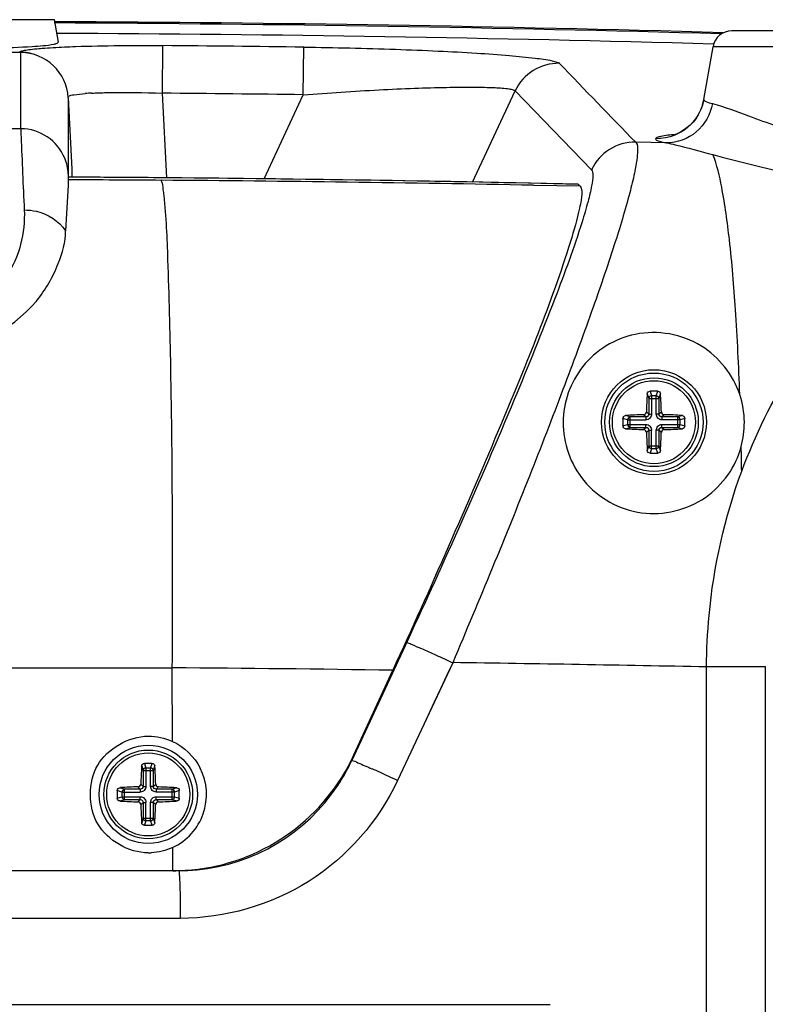
# Paper-space layout '13000539_1' of a CAD drawing. Units: millimetres. Extents: x 0 to 297, y 0 to 210.
# Drawn here: x 178 to 185, y 139 to 150 of the extents above; entities that cross this region are included whole.
import ezdxf

# ---------------------------------------------------------------- set-up
doc = ezdxf.new("R2010")
doc.units = ezdxf.units.MM
doc.header["$LTSCALE"] = 16.335
doc.layers.get('0').update_dxf_attribs({"linetype": 'CONTINUOUS'})
doc.layers.add('AXES', color=7, linetype='CONTINUOUS')
doc.layers.add('GEOM', color=7, linetype='CONTINUOUS')

psp = doc.layouts.new('13000539_1')

# ---------------------------------------------------------------- linework, layer by layer
at = {"color": 7, "linetype": 'CONTINUOUS'}
for p, q in [((175.106, 149.734), (177.935, 149.734)), ((177.935, 149.734), (177.977, 149.498)), ((188.303, 149.616), (185.039, 149.616)), ((184.744, 148.898), (184.842, 149.451)), ((188.5, 149.451), (184.842, 149.451)), ((178.082, 148.915), (178.121, 148.168)), ((178.121, 148.168), (178.121, 148.084)), ((178.083, 148.083), (178.083, 148.084)), ((178.083, 148.083), (178.083, 148.06)), ((178.083, 148.059), (178.083, 148.056)), ((183.426, 148.009), (183.428, 148.008)), ((181.075, 142.029), (181.484, 142.917)), ((184.773, 88.482), (184.773, 142.951)), ((179.241, 140.816), (173.801, 140.816)), ((169.909, 139.416), (183.133, 139.416))]:
    psp.add_line(p, q, dxfattribs=at)
at = {"color": 9, "linetype": 'CONTINUOUS'}
for p, q in [((179.07, 148.963), (179.074, 149.463)), ((180.546, 148.947), (180.553, 149.446)), ((177.573, 149.389), (177.573, 149.393)), ((177.584, 148.591), (177.584, 149.389)), ((182.321, 148.032), (182.767, 148.987)), ((182.767, 148.987), (183.566, 148.16)), ((178.082, 148.915), (178.082, 148.118)), ((179.116, 148.077), (179.07, 148.963)), ((180.135, 148.066), (180.546, 148.947)), ((184.354, 148.443), (184.03, 148.449)), ((183.448, 147.988), (182.958, 147.998)), ((183.448, 147.988), (182.958, 147.998)), ((181.633, 143.217), (181.054, 141.971)), ((181.633, 143.217), (181.373, 142.658)), ((173.869, 142.942), (179.173, 142.942)), ((179.174, 142.171), (179.173, 142.942)), ((182.112, 142.996), (181.534, 141.761)), ((185.389, 142.951), (184.773, 142.951)), ((185.389, 88.482), (185.389, 142.951)), ((181.246, 142.384), (181.08, 142.028)), ((181.046, 141.972), (181.054, 141.971)), ((181.08, 142.028), (181.054, 141.971)), ((179.177, 140.816), (179.177, 141.06)), ((179.256, 140.316), (173.786, 140.316))]:
    psp.add_line(p, q, dxfattribs=at)
at = {"color": 7, "linetype": 'CONTINUOUS'}
psp.add_lwpolyline([(184.744, 148.898), (184.73, 148.839), (184.71, 148.785), (184.685, 148.736), (184.658, 148.695), (184.63, 148.66), (184.601, 148.629), (184.571, 148.603), (184.542, 148.582), (184.515, 148.564), (184.489, 148.55), (184.466, 148.539), (184.447, 148.531), (184.432, 148.526), (184.422, 148.523), (184.417, 148.521)], dxfattribs=at)
at = {"color": 9, "linetype": 'CONTINUOUS'}
psp.add_lwpolyline([(182.112, 142.996), (182.047, 142.859), (181.983, 142.722), (181.919, 142.584), (181.855, 142.447), (181.791, 142.31)], dxfattribs=at)
at = {"color": 7, "linetype": 'CONTINUOUS'}
psp.add_circle((184.221, 145.516), 0.55, dxfattribs=at)
for centre, radius, start, end in [((176.521, -150.384), 300.1, 88.39101, 89.72992), ((185.038, 149.417), 0.2, 89.8876, 170.0692), ((176.521, -150.384), 299.978, 88.41038, 89.72492), ((176.521, -150.383), 299.774, 89.79677, 90.20323), ((177.571, 148.9), 0.49, 88.5246, 89.7984), ((177.582, 148.889), 0.5, 2.9634, 89.758), ((176.521, -154.054), 302.142, 89.47845, 89.70371), ((176.501, -155.986), 304.074, 88.6946, 89.70188), ((176.521, -154.057), 302.145, 88.69037, 89.47845), ((184.217, 145.507), 0.952, 0.587, 18.4129), ((184.218, 145.508), 0.951, 344.8833, 0.4944), ((179.181, 142.903), 2.087, 277.2024, 335.2514), ((178.92, 141.615), 0.611, 294.8041, 26.7891), ((178.92, 141.614), 0.611, 270.0551, 272.8059), ((179.177, 142.922), 2.106, 273.6444, 277.2454), ((179.177, 142.915), 2.099, 270.0025, 273.6456), ((179.241, 142.822), 2.005, 270.0098, 275.4769)]:
    psp.add_arc(centre, radius, start, end, dxfattribs=at)
at = {"color": 9, "linetype": 'CONTINUOUS'}
for centre, radius, start, end in [((176.521, -150.384), 300.087, 88.39509, 89.72991), ((176.521, -150.384), 299.857, 89.22958, 89.51212), ((177.571, 148.897), 0.496, 88.5103, 89.7993), ((177.571, 148.889), 0.505, 70.908, 88.4564), ((183.221, 148.776), 0.501, 88.9082, 155.0257), ((178.491, 145.871), 3.098, 93.0423, 94.2618), ((176.521, -150.384), 299.358, 89.22958, 89.51212), ((184.253, 148.985), 0.498, 343.0186, 349.9887), ((176.521, -216.229), 364.822, 89.83324, 90.16699), ((177.583, 148.091), 0.5, 22.3461, 89.8278), ((184.02, 147.949), 0.501, 88.8132, 155.0253), ((177.58, 148.091), 0.503, 3.0831, 22.2372), ((175.975, -293.115), 441.176, 89.59974, 89.72616), ((176.975, -152.996), 301.054, 88.86133, 89.60391), ((141.17, 144.285), 43.977, 0.9348, 1.2703), ((177.139, -148.93), 291.879, 89.14713, 89.60087), ((176.512, -264.656), 407.691, 88.8389, 89.21301), ((179.244, 142.815), 1.997, 330.7207, 335.0496), ((174.561, 126.886), 16.429, 65.2411, 65.9117), ((179.236, 142.819), 2.006, 326.4084, 330.7213), ((172.622, 122.651), 21.086, 64.9973, 65.2759), ((179.242, 142.815), 1.999, 275.4433, 326.4042)]:
    psp.add_arc(centre, radius, start, end, dxfattribs=at)
at = {"color": 7, "linetype": 'CONTINUOUS'}
for points, knots in [([(177.31, 149.435), (177.441, 149.439), (177.649, 149.45), (177.858, 149.463), (177.933, 149.478)], [0, 0, 0, 0, 0.631272, 1, 1, 1, 1]), ([(177.933, 149.478), (177.944, 149.481), (177.957, 149.483), (177.978, 149.493), (177.977, 149.498)], [0, 0, 0, 0, 0.713911, 1, 1, 1, 1]), ([(178.083, 148.056), (178.083, 148.037), (178.071, 147.86), (178.062, 147.682), (178.054, 147.522)], [0, 0, 0, 0, 0.103156, 1, 1, 1, 1]), ([(183.428, 148.008), (183.432, 148.004), (183.439, 147.998), (183.445, 147.991), (183.448, 147.988)], [0, 0, 0, 0, 0.493734, 1, 1, 1, 1]), ([(183.448, 147.988), (183.453, 147.982), (183.473, 147.936), (183.463, 147.884), (183.457, 147.843)], [0, 0, 0, 0, 0.148085, 1, 1, 1, 1]), ([(183.457, 147.843), (183.453, 147.815), (183.425, 147.668), (183.382, 147.524), (183.346, 147.408)], [0, 0, 0, 0, 0.188095, 1, 1, 1, 1]), ([(176.645, 146.256), (177.053, 146.25), (177.645, 146.549), (177.979, 147.139), (178.055, 147.405), (178.054, 147.522)], [0, 0, 0, 0, 0.602589, 0.827016, 1, 1, 1, 1]), ([(183.346, 147.408), (183.143, 146.761), (182.53, 145.257), (181.879, 143.774), (181.484, 142.917)], [0, 0, 0, 0, 0.418083, 1, 1, 1, 1]), ([(185.121, 145.807), (185.052, 146.012), (184.748, 146.4), (184.027, 146.524), (183.422, 146.155), (183.271, 145.722), (183.269, 145.516)], [0, 0, 0, 0, 0.247698, 0.516539, 0.763773, 1, 1, 1, 1]), ([(183.269, 145.516), (183.267, 145.3), (183.429, 144.836), (184.078, 144.478), (184.799, 144.649), (185.08, 145.05), (185.137, 145.26)], [0, 0, 0, 0, 0.24256, 0.500711, 0.756831, 1, 1, 1, 1])]:
    psp.add_open_spline(points, degree=3, knots=knots, dxfattribs=at)
at = {"color": 9, "linetype": 'CONTINUOUS'}
for points, knots in [([(177.573, 149.393), (177.573, 149.399), (177.596, 149.407), (177.63, 149.415), (177.695, 149.424), (177.744, 149.429), (177.773, 149.432)], [0, 0, 0, 0, 0.079656, 0.270927, 0.578995, 1, 1, 1, 1]), ([(177.773, 149.432), (177.784, 149.433), (177.834, 149.437), (177.884, 149.44), (177.923, 149.442)], [0, 0, 0, 0, 0.226364, 1, 1, 1, 1]), ([(177.923, 149.442), (178.002, 149.447), (178.385, 149.463), (178.769, 149.465), (179.074, 149.463)], [0, 0, 0, 0, 0.205713, 1, 1, 1, 1]), ([(180.553, 149.446), (180.873, 149.442), (181.342, 149.431), (181.946, 149.407), (182.344, 149.386), (182.682, 149.362), (182.945, 149.336), (183.113, 149.314), (183.196, 149.293), (183.223, 149.284), (183.23, 149.277)], [0, 0, 0, 0, 0.357754, 0.523879, 0.674104, 0.802317, 0.902486, 0.969468, 0.989329, 1, 1, 1, 1]), ([(180.546, 148.947), (180.811, 148.967), (181.199, 148.993), (181.699, 149.016), (182.029, 149.025), (182.312, 149.029), (182.53, 149.024), (182.671, 149.016), (182.739, 149.002), (182.762, 148.994), (182.767, 148.988)], [0, 0, 0, 0, 0.357524, 0.523754, 0.674242, 0.802749, 0.903122, 0.969954, 0.989572, 1, 1, 1, 1]), ([(178.079, 148.93), (178.098, 148.941), (178.161, 148.95), (178.221, 148.957), (178.261, 148.96)], [0, 0, 0, 0, 0.348889, 1, 1, 1, 1]), ([(178.327, 148.964), (178.379, 148.967), (178.626, 148.975), (178.874, 148.971), (179.07, 148.963)], [0, 0, 0, 0, 0.209188, 1, 1, 1, 1]), ([(184.744, 148.898), (184.742, 148.888), (184.784, 148.867), (184.811, 148.861), (184.835, 148.855)], [0, 0, 0, 0, 0.288995, 1, 1, 1, 1]), ([(184.835, 148.855), (184.814, 148.743), (184.696, 148.528), (184.465, 148.442), (184.354, 148.443)], [0, 0, 0, 0, 0.50797, 1, 1, 1, 1]), ([(184.835, 148.855), (184.963, 148.82), (185.285, 148.697), (185.609, 148.583), (185.812, 148.525)], [0, 0, 0, 0, 0.386372, 1, 1, 1, 1]), ([(177.584, 148.591), (177.585, 148.563), (177.597, 148.28), (177.609, 147.996), (177.621, 147.74)], [0, 0, 0, 0, 0.098406, 1, 1, 1, 1]), ([(184.239, 148.486), (184.237, 148.474), (184.294, 148.455), (184.325, 148.448), (184.354, 148.443)], [0, 0, 0, 0, 0.274335, 1, 1, 1, 1]), ([(184.444, 148.53), (184.393, 148.526), (184.326, 148.518), (184.262, 148.503), (184.24, 148.492), (184.239, 148.486)], [0, 0, 0, 0, 0.716216, 0.909701, 1, 1, 1, 1]), ([(184.03, 148.449), (184.045, 148.436), (184.053, 148.375), (184.044, 148.269), (184.015, 148.109), (183.94, 147.805), (183.792, 147.319), (183.556, 146.633), (183.258, 145.826), (182.911, 144.93), (182.524, 143.976), (182.252, 143.326), (182.112, 142.996)], [0, 0, 0, 0, 0.010043, 0.028714, 0.056524, 0.093209, 0.191267, 0.318143, 0.468265, 0.635724, 0.814699, 1, 1, 1, 1]), ([(184.354, 148.443), (184.384, 148.437), (184.547, 148.402), (184.706, 148.355), (184.838, 148.32)], [0, 0, 0, 0, 0.182425, 1, 1, 1, 1]), ([(184.838, 148.32), (185.359, 148.18), (186.451, 147.924), (187.584, 147.962), (188.15, 148.065)], [0, 0, 0, 0, 0.484585, 1, 1, 1, 1]), ([(185.121, 145.807), (185.11, 146.103), (185.084, 146.644), (185.025, 147.37), (184.95, 147.912), (184.884, 148.211), (184.838, 148.32)], [0, 0, 0, 0, 0.350647, 0.641028, 0.860103, 1, 1, 1, 1]), ([(183.567, 148.161), (183.58, 148.147), (183.583, 148.083), (183.567, 147.975), (183.527, 147.81), (183.49, 147.686), (183.468, 147.615)], [0, 0, 0, 0, 0.104087, 0.304124, 0.604024, 1, 1, 1, 1]), ([(178.082, 148.118), (178.082, 148.111), (178.082, 148.091), (178.083, 148.072), (178.083, 148.06)], [0, 0, 0, 0, 0.378939, 1, 1, 1, 1]), ([(185.142, 145.003), (185.421, 145.757), (186.23, 147.053), (187.523, 147.852), (188.15, 148.064)], [0, 0, 0, 0, 0.548694, 1, 1, 1, 1]), ([(179.086, 147.892), (179.084, 147.912), (179.076, 147.964), (179.073, 148.02), (179.057, 148.05)], [0, 0, 0, 0, 0.367121, 1, 1, 1, 1]), ([(179.173, 142.942), (179.178, 143.991), (179.177, 145.418), (179.135, 147.067), (179.111, 147.669), (179.086, 147.892)], [0, 0, 0, 0, 0.635657, 0.86368, 1, 1, 1, 1]), ([(177.621, 147.74), (177.631, 147.499), (177.501, 146.935), (176.947, 146.594), (176.645, 146.596)], [0, 0, 0, 0, 0.44412, 1, 1, 1, 1]), ([(177.621, 147.74), (177.664, 147.74), (177.829, 147.724), (177.988, 147.624), (178.054, 147.522)], [0, 0, 0, 0, 0.264651, 1, 1, 1, 1]), ([(183.468, 147.615), (183.383, 147.344), (183.153, 146.72), (182.556, 145.247), (182.023, 144.055), (181.633, 143.217)], [0, 0, 0, 0, 0.178746, 0.418413, 1, 1, 1, 1]), ([(184.773, 142.951), (184.774, 143.131), (184.807, 143.827), (184.962, 144.518), (185.142, 145.003)], [0, 0, 0, 0, 0.257921, 1, 1, 1, 1]), ([(181.629, 143.207), (181.645, 143.206), (181.697, 143.179), (181.8, 143.14), (181.945, 143.072), (182.054, 143.023), (182.112, 142.996)], [0, 0, 0, 0, 0.096251, 0.319542, 0.636584, 1, 1, 1, 1]), ([(181.055, 141.972), (181.077, 141.97), (181.147, 141.932), (181.217, 141.906), (181.266, 141.884)], [0, 0, 0, 0, 0.300607, 1, 1, 1, 1]), ([(181.534, 141.761), (181.335, 141.338), (180.682, 140.586), (179.724, 140.319), (179.256, 140.316)], [0, 0, 0, 0, 0.49994, 1, 1, 1, 1]), ([(179.241, 140.816), (179.247, 140.816), (179.242, 140.781), (179.248, 140.766), (179.249, 140.75)], [0, 0, 0, 0, 0.258521, 1, 1, 1, 1]), ([(179.249, 140.75), (179.249, 140.74), (179.251, 140.694), (179.252, 140.647), (179.253, 140.61)], [0, 0, 0, 0, 0.204877, 1, 1, 1, 1]), ([(179.253, 140.61), (179.254, 140.588), (179.256, 140.49), (179.256, 140.392), (179.256, 140.316)], [0, 0, 0, 0, 0.227646, 1, 1, 1, 1])]:
    psp.add_open_spline(points, degree=3, knots=knots, dxfattribs=at)
at = {"color": 7, "linetype": 'CONTINUOUS'}
for points in [[(183.23, 149.276), (183.497, 149), (183.763, 148.724), (184.03, 148.449)], [(178.391, 141.921), (178.493, 142.097), (178.717, 142.226), (178.921, 142.226)], [(178.921, 142.226), (179.007, 142.226), (179.096, 142.207), (179.174, 142.171)], [(179.174, 142.171), (179.297, 142.115), (179.405, 142.011), (179.466, 141.89)], [(178.391, 141.308), (178.289, 141.485), (178.289, 141.744), (178.391, 141.921)], [(178.921, 141.004), (178.717, 141.003), (178.494, 141.132), (178.391, 141.308)], [(179.177, 141.06), (179.106, 141.027), (179.028, 141.008), (178.95, 141.004)]]:
    psp.add_open_spline(points, degree=3, dxfattribs=at)
at = {"color": 9, "linetype": 'CONTINUOUS'}
for points in [[(184.73, 148.839), (184.707, 148.765), (184.666, 148.694), (184.612, 148.638)], [(184.612, 148.638), (184.519, 148.542), (184.373, 148.482), (184.239, 148.486)]]:
    psp.add_open_spline(points, degree=3, dxfattribs=at)
at = {"layer": 'AXES', "color": 7, "linetype": 'CONTINUOUS'}
for centre in [(184.221, 145.516), (178.921, 141.616)]:
    psp.add_circle(centre, 0.435, dxfattribs=at)
at = {"layer": 'GEOM', "color": 9, "linetype": 'CONTINUOUS'}
for p, q in [((184.152, 145.814), (184.166, 145.766)), ((184.181, 145.841), (184.196, 145.792)), ((184.196, 145.792), (184.196, 145.6)), ((184.246, 145.792), (184.196, 145.792)), ((184.246, 145.792), (184.261, 145.841)), ((184.246, 145.6), (184.246, 145.792)), ((184.275, 145.766), (184.29, 145.814)), ((184.166, 145.766), (184.166, 145.6)), ((184.166, 145.766), (184.275, 145.766)), ((184.275, 145.6), (184.275, 145.766)), ((183.971, 145.571), (183.923, 145.586)), ((184.137, 145.571), (184.113, 145.594)), ((184.166, 145.6), (184.143, 145.624)), ((184.166, 145.6), (184.196, 145.6)), ((184.275, 145.6), (184.246, 145.6)), ((184.299, 145.624), (184.275, 145.6)), ((184.328, 145.594), (184.305, 145.571)), ((184.519, 145.586), (184.471, 145.571)), ((183.945, 145.541), (183.896, 145.556)), ((183.896, 145.477), (183.945, 145.492)), ((183.945, 145.541), (183.945, 145.492)), ((183.945, 145.541), (184.137, 145.541)), ((183.945, 145.492), (184.137, 145.492)), ((183.971, 145.462), (183.971, 145.571)), ((184.137, 145.571), (183.971, 145.571)), ((184.137, 145.571), (184.137, 145.541)), ((184.137, 145.462), (184.137, 145.492)), ((184.305, 145.571), (184.305, 145.541)), ((184.471, 145.571), (184.305, 145.571)), ((184.497, 145.541), (184.305, 145.541)), ((184.305, 145.462), (184.305, 145.492)), ((184.305, 145.492), (184.497, 145.492)), ((184.471, 145.462), (184.471, 145.571)), ((184.545, 145.556), (184.497, 145.541)), ((184.497, 145.492), (184.497, 145.541)), ((184.497, 145.492), (184.545, 145.477)), ((183.923, 145.447), (183.971, 145.462)), ((183.971, 145.462), (184.137, 145.462)), ((184.113, 145.438), (184.137, 145.462)), ((184.143, 145.409), (184.166, 145.432)), ((184.166, 145.432), (184.166, 145.267)), ((184.166, 145.432), (184.196, 145.432)), ((184.196, 145.241), (184.196, 145.432)), ((184.246, 145.241), (184.246, 145.432)), ((184.275, 145.432), (184.246, 145.432)), ((184.275, 145.267), (184.275, 145.432)), ((184.275, 145.432), (184.299, 145.409)), ((184.305, 145.462), (184.328, 145.438)), ((184.305, 145.462), (184.471, 145.462)), ((184.471, 145.462), (184.519, 145.447)), ((184.166, 145.267), (184.152, 145.218)), ((184.166, 145.267), (184.275, 145.267)), ((184.196, 145.241), (184.181, 145.192)), ((184.196, 145.241), (184.246, 145.241)), ((184.261, 145.192), (184.246, 145.241)), ((184.29, 145.218), (184.275, 145.267)), ((178.852, 141.915), (178.866, 141.866)), ((178.866, 141.866), (178.866, 141.7)), ((178.866, 141.866), (178.975, 141.866)), ((178.881, 141.941), (178.896, 141.892)), ((178.896, 141.892), (178.896, 141.7)), ((178.946, 141.892), (178.896, 141.892)), ((178.946, 141.892), (178.961, 141.941)), ((178.946, 141.7), (178.946, 141.892)), ((178.975, 141.866), (178.99, 141.915)), ((178.975, 141.7), (178.975, 141.866)), ((178.671, 141.671), (178.623, 141.686)), ((178.671, 141.562), (178.671, 141.671)), ((178.837, 141.671), (178.671, 141.671)), ((178.837, 141.671), (178.813, 141.694)), ((178.837, 141.671), (178.837, 141.641)), ((178.866, 141.7), (178.843, 141.724)), ((178.866, 141.7), (178.896, 141.7)), ((178.975, 141.7), (178.946, 141.7)), ((178.999, 141.724), (178.975, 141.7)), ((179.028, 141.694), (179.005, 141.671)), ((179.005, 141.671), (179.005, 141.641)), ((179.171, 141.671), (179.005, 141.671)), ((179.219, 141.686), (179.171, 141.671)), ((179.171, 141.562), (179.171, 141.671)), ((178.645, 141.641), (178.596, 141.656)), ((178.596, 141.577), (178.645, 141.592)), ((178.623, 141.547), (178.671, 141.562)), ((178.645, 141.641), (178.645, 141.592)), ((178.645, 141.641), (178.837, 141.641)), ((178.645, 141.592), (178.837, 141.592)), ((178.671, 141.562), (178.837, 141.562)), ((178.813, 141.538), (178.837, 141.562)), ((178.837, 141.562), (178.837, 141.592)), ((179.197, 141.641), (179.005, 141.641)), ((179.005, 141.562), (179.005, 141.592)), ((179.005, 141.592), (179.197, 141.592)), ((179.005, 141.562), (179.028, 141.538)), ((179.005, 141.562), (179.171, 141.562)), ((179.171, 141.562), (179.219, 141.547)), ((179.245, 141.656), (179.197, 141.641)), ((179.197, 141.592), (179.197, 141.641)), ((179.197, 141.592), (179.245, 141.577)), ((178.843, 141.509), (178.866, 141.532)), ((178.866, 141.532), (178.866, 141.367)), ((178.866, 141.532), (178.896, 141.532)), ((178.896, 141.341), (178.896, 141.532)), ((178.946, 141.341), (178.946, 141.532)), ((178.975, 141.532), (178.946, 141.532)), ((178.975, 141.367), (178.975, 141.532)), ((178.975, 141.532), (178.999, 141.509)), ((178.866, 141.367), (178.852, 141.318)), ((178.866, 141.367), (178.975, 141.367)), ((178.99, 141.318), (178.975, 141.367)), ((178.896, 141.341), (178.881, 141.292)), ((178.896, 141.341), (178.946, 141.341)), ((178.961, 141.292), (178.946, 141.341))]:
    psp.add_line(p, q, dxfattribs=at)
at = {"layer": 'GEOM', "color": 7, "linetype": 'CONTINUOUS'}
for p, q in [((178.851, 141.908), (178.852, 141.915)), ((178.99, 141.908), (178.99, 141.915)), ((178.623, 141.686), (178.629, 141.686)), ((179.212, 141.686), (179.219, 141.686)), ((178.623, 141.547), (178.629, 141.547)), ((179.212, 141.547), (179.219, 141.547)), ((178.852, 141.318), (178.851, 141.325)), ((178.99, 141.318), (178.99, 141.325))]:
    psp.add_line(p, q, dxfattribs=at)
for centre in [(184.221, 145.516), (178.921, 141.616)]:
    psp.add_circle(centre, 0.515, dxfattribs=at)
at = {"layer": 'GEOM', "color": 9, "linetype": 'CONTINUOUS'}
for centre in [(184.221, 145.516), (178.921, 141.616)]:
    psp.add_circle(centre, 0.465, dxfattribs=at)
at = {"layer": 'GEOM', "color": 7, "linetype": 'CONTINUOUS'}
for centre, radius, start, end in [((188.305, 145.526), 4.164, 176.0259, 178.6515), ((184.221, 144.265), 1.576, 88.5561, 91.4439), ((180.136, 145.526), 4.164, 1.3485, 3.9741), ((184.205, 141.565), 4.03, 91.3051, 94.0175), ((184.23, 141.432), 4.164, 86.0259, 88.6515), ((185.472, 145.516), 1.576, 178.5562, 181.4438), ((182.97, 145.516), 1.576, 358.5562, 1.4438), ((184.205, 149.468), 4.03, 265.9825, 268.6949), ((188.172, 145.501), 4.03, 181.3051, 184.0175), ((180.269, 145.501), 4.03, 355.9825, 358.6949), ((184.23, 149.601), 4.164, 271.3485, 273.9741), ((184.221, 146.768), 1.576, 268.5561, 271.4439), ((183.018, 141.626), 4.176, 176.1232, 178.65), ((178.921, 140.365), 1.576, 88.5561, 91.4439), ((174.824, 141.626), 4.176, 1.35, 3.8768), ((178.906, 137.646), 4.05, 91.3105, 93.9158), ((178.93, 137.519), 4.176, 86.1237, 88.65), ((180.172, 141.616), 1.576, 178.5562, 181.4438), ((177.67, 141.616), 1.576, 358.5562, 1.4438), ((178.906, 145.587), 4.05, 266.0842, 268.6895), ((182.891, 141.601), 4.049, 181.3105, 183.9163), ((174.95, 141.601), 4.049, 356.0837, 358.6895), ((178.93, 145.713), 4.176, 271.35, 273.8763), ((178.921, 142.868), 1.576, 268.5561, 271.4439)]:
    psp.add_arc(centre, radius, start, end, dxfattribs=at)
for points, knots in [([(184.152, 145.814), (184.152, 145.821), (184.159, 145.835), (184.174, 145.841), (184.181, 145.841)], [0, 0, 0, 0, 0.487711, 1, 1, 1, 1]), ([(184.261, 145.841), (184.268, 145.841), (184.282, 145.835), (184.289, 145.821), (184.29, 145.814)], [0, 0, 0, 0, 0.512289, 1, 1, 1, 1]), ([(183.896, 145.556), (183.897, 145.563), (183.902, 145.578), (183.916, 145.585), (183.923, 145.586)], [0, 0, 0, 0, 0.512289, 1, 1, 1, 1]), ([(184.113, 145.594), (184.121, 145.595), (184.136, 145.601), (184.143, 145.616), (184.143, 145.624)], [0, 0, 0, 0, 0.499999, 1, 1, 1, 1]), ([(184.299, 145.624), (184.299, 145.616), (184.305, 145.601), (184.321, 145.595), (184.328, 145.594)], [0, 0, 0, 0, 0.500005, 1, 1, 1, 1]), ([(184.519, 145.586), (184.526, 145.585), (184.54, 145.578), (184.545, 145.563), (184.545, 145.556)], [0, 0, 0, 0, 0.487711, 1, 1, 1, 1]), ([(183.923, 145.447), (183.916, 145.448), (183.902, 145.455), (183.897, 145.469), (183.896, 145.477)], [0, 0, 0, 0, 0.487711, 1, 1, 1, 1]), ([(184.545, 145.477), (184.545, 145.469), (184.54, 145.455), (184.526, 145.448), (184.519, 145.447)], [0, 0, 0, 0, 0.512289, 1, 1, 1, 1]), ([(184.143, 145.409), (184.143, 145.416), (184.136, 145.432), (184.121, 145.438), (184.113, 145.438)], [0, 0, 0, 0, 0.500005, 1, 1, 1, 1]), ([(184.328, 145.438), (184.321, 145.438), (184.305, 145.432), (184.299, 145.416), (184.299, 145.409)], [0, 0, 0, 0, 0.499999, 1, 1, 1, 1]), ([(184.181, 145.192), (184.174, 145.192), (184.159, 145.197), (184.152, 145.211), (184.152, 145.218)], [0, 0, 0, 0, 0.512289, 1, 1, 1, 1]), ([(184.29, 145.218), (184.289, 145.211), (184.282, 145.197), (184.268, 145.192), (184.261, 145.192)], [0, 0, 0, 0, 0.487711, 1, 1, 1, 1]), ([(178.852, 141.915), (178.852, 141.921), (178.859, 141.935), (178.874, 141.941), (178.881, 141.941)], [0, 0, 0, 0, 0.487711, 1, 1, 1, 1]), ([(178.961, 141.941), (178.968, 141.941), (178.982, 141.935), (178.989, 141.921), (178.99, 141.915)], [0, 0, 0, 0, 0.512289, 1, 1, 1, 1]), ([(178.596, 141.656), (178.597, 141.663), (178.602, 141.678), (178.616, 141.685), (178.623, 141.686)], [0, 0, 0, 0, 0.512289, 1, 1, 1, 1]), ([(178.813, 141.694), (178.821, 141.695), (178.836, 141.701), (178.843, 141.716), (178.843, 141.724)], [0, 0, 0, 0, 0.499999, 1, 1, 1, 1]), ([(178.999, 141.724), (178.999, 141.716), (179.005, 141.701), (179.021, 141.695), (179.028, 141.694)], [0, 0, 0, 0, 0.500005, 1, 1, 1, 1]), ([(179.219, 141.686), (179.226, 141.685), (179.24, 141.678), (179.245, 141.663), (179.245, 141.656)], [0, 0, 0, 0, 0.487711, 1, 1, 1, 1]), ([(178.623, 141.547), (178.616, 141.548), (178.602, 141.555), (178.597, 141.569), (178.596, 141.577)], [0, 0, 0, 0, 0.487711, 1, 1, 1, 1]), ([(179.245, 141.577), (179.245, 141.569), (179.24, 141.555), (179.226, 141.548), (179.219, 141.547)], [0, 0, 0, 0, 0.512289, 1, 1, 1, 1]), ([(178.843, 141.509), (178.843, 141.516), (178.836, 141.532), (178.821, 141.538), (178.813, 141.538)], [0, 0, 0, 0, 0.500005, 1, 1, 1, 1]), ([(179.028, 141.538), (179.021, 141.538), (179.005, 141.532), (178.999, 141.516), (178.999, 141.509)], [0, 0, 0, 0, 0.499999, 1, 1, 1, 1]), ([(178.881, 141.292), (178.874, 141.292), (178.859, 141.297), (178.852, 141.311), (178.852, 141.318)], [0, 0, 0, 0, 0.512289, 1, 1, 1, 1]), ([(178.99, 141.318), (178.989, 141.311), (178.982, 141.297), (178.968, 141.292), (178.961, 141.292)], [0, 0, 0, 0, 0.487711, 1, 1, 1, 1])]:
    psp.add_open_spline(points, degree=3, knots=knots, dxfattribs=at)
at = {"layer": 'GEOM', "color": 9, "linetype": 'CONTINUOUS'}
for points, knots in [([(184.196, 145.792), (184.189, 145.792), (184.175, 145.786), (184.167, 145.773), (184.166, 145.766)], [0, 0, 0, 0, 0.520135, 1, 1, 1, 1]), ([(184.275, 145.766), (184.275, 145.773), (184.267, 145.786), (184.253, 145.792), (184.246, 145.792)], [0, 0, 0, 0, 0.479908, 1, 1, 1, 1]), ([(184.196, 145.6), (184.196, 145.585), (184.184, 145.554), (184.152, 145.541), (184.137, 145.541)], [0, 0, 0, 0, 0.500001, 1, 1, 1, 1]), ([(184.166, 145.6), (184.167, 145.593), (184.161, 145.576), (184.145, 145.571), (184.137, 145.571)], [0, 0, 0, 0, 0.5, 1, 1, 1, 1]), ([(184.305, 145.541), (184.29, 145.541), (184.258, 145.554), (184.246, 145.585), (184.246, 145.6)], [0, 0, 0, 0, 0.499999, 1, 1, 1, 1]), ([(184.305, 145.571), (184.297, 145.571), (184.281, 145.576), (184.275, 145.593), (184.275, 145.6)], [0, 0, 0, 0, 0.499997, 1, 1, 1, 1]), ([(183.971, 145.571), (183.964, 145.57), (183.951, 145.562), (183.946, 145.548), (183.945, 145.541)], [0, 0, 0, 0, 0.479908, 1, 1, 1, 1]), ([(183.945, 145.492), (183.946, 145.484), (183.951, 145.47), (183.964, 145.463), (183.971, 145.462)], [0, 0, 0, 0, 0.520135, 1, 1, 1, 1]), ([(184.137, 145.492), (184.152, 145.492), (184.184, 145.479), (184.196, 145.448), (184.196, 145.432)], [0, 0, 0, 0, 0.499999, 1, 1, 1, 1]), ([(184.246, 145.432), (184.246, 145.448), (184.258, 145.479), (184.29, 145.492), (184.305, 145.492)], [0, 0, 0, 0, 0.500001, 1, 1, 1, 1]), ([(184.497, 145.541), (184.496, 145.548), (184.491, 145.562), (184.477, 145.57), (184.471, 145.571)], [0, 0, 0, 0, 0.520135, 1, 1, 1, 1]), ([(184.471, 145.462), (184.477, 145.463), (184.491, 145.47), (184.496, 145.484), (184.497, 145.492)], [0, 0, 0, 0, 0.479908, 1, 1, 1, 1]), ([(184.137, 145.462), (184.145, 145.462), (184.161, 145.456), (184.167, 145.44), (184.166, 145.432)], [0, 0, 0, 0, 0.499997, 1, 1, 1, 1]), ([(184.275, 145.432), (184.275, 145.44), (184.281, 145.456), (184.297, 145.462), (184.305, 145.462)], [0, 0, 0, 0, 0.5, 1, 1, 1, 1]), ([(184.166, 145.267), (184.167, 145.26), (184.175, 145.247), (184.189, 145.241), (184.196, 145.241)], [0, 0, 0, 0, 0.479908, 1, 1, 1, 1]), ([(184.246, 145.241), (184.253, 145.241), (184.267, 145.247), (184.275, 145.26), (184.275, 145.267)], [0, 0, 0, 0, 0.520135, 1, 1, 1, 1]), ([(178.896, 141.892), (178.889, 141.892), (178.875, 141.886), (178.867, 141.873), (178.866, 141.866)], [0, 0, 0, 0, 0.520135, 1, 1, 1, 1]), ([(178.975, 141.866), (178.975, 141.873), (178.967, 141.886), (178.953, 141.892), (178.946, 141.892)], [0, 0, 0, 0, 0.479908, 1, 1, 1, 1]), ([(178.671, 141.671), (178.664, 141.67), (178.651, 141.662), (178.646, 141.648), (178.645, 141.641)], [0, 0, 0, 0, 0.479908, 1, 1, 1, 1]), ([(178.896, 141.7), (178.896, 141.685), (178.884, 141.654), (178.852, 141.641), (178.837, 141.641)], [0, 0, 0, 0, 0.500001, 1, 1, 1, 1]), ([(178.866, 141.7), (178.867, 141.693), (178.861, 141.676), (178.845, 141.671), (178.837, 141.671)], [0, 0, 0, 0, 0.5, 1, 1, 1, 1]), ([(179.005, 141.641), (178.99, 141.641), (178.958, 141.654), (178.946, 141.685), (178.946, 141.7)], [0, 0, 0, 0, 0.499999, 1, 1, 1, 1]), ([(179.005, 141.671), (178.997, 141.671), (178.981, 141.676), (178.975, 141.693), (178.975, 141.7)], [0, 0, 0, 0, 0.499997, 1, 1, 1, 1]), ([(179.197, 141.641), (179.196, 141.648), (179.191, 141.662), (179.177, 141.67), (179.171, 141.671)], [0, 0, 0, 0, 0.520135, 1, 1, 1, 1]), ([(178.645, 141.592), (178.646, 141.584), (178.651, 141.57), (178.664, 141.563), (178.671, 141.562)], [0, 0, 0, 0, 0.520135, 1, 1, 1, 1]), ([(178.837, 141.592), (178.852, 141.592), (178.884, 141.579), (178.896, 141.548), (178.896, 141.532)], [0, 0, 0, 0, 0.499999, 1, 1, 1, 1]), ([(178.837, 141.562), (178.845, 141.562), (178.861, 141.556), (178.867, 141.54), (178.866, 141.532)], [0, 0, 0, 0, 0.499997, 1, 1, 1, 1]), ([(178.946, 141.532), (178.946, 141.548), (178.958, 141.579), (178.99, 141.592), (179.005, 141.592)], [0, 0, 0, 0, 0.500001, 1, 1, 1, 1]), ([(178.975, 141.532), (178.975, 141.54), (178.981, 141.556), (178.997, 141.562), (179.005, 141.562)], [0, 0, 0, 0, 0.5, 1, 1, 1, 1]), ([(179.171, 141.562), (179.177, 141.563), (179.191, 141.57), (179.196, 141.584), (179.197, 141.592)], [0, 0, 0, 0, 0.479908, 1, 1, 1, 1]), ([(178.866, 141.367), (178.867, 141.36), (178.875, 141.347), (178.889, 141.341), (178.896, 141.341)], [0, 0, 0, 0, 0.479908, 1, 1, 1, 1]), ([(178.946, 141.341), (178.953, 141.341), (178.967, 141.347), (178.975, 141.36), (178.975, 141.367)], [0, 0, 0, 0, 0.520135, 1, 1, 1, 1])]:
    psp.add_open_spline(points, degree=3, knots=knots, dxfattribs=at)

doc.saveas('drawing.dxf')
